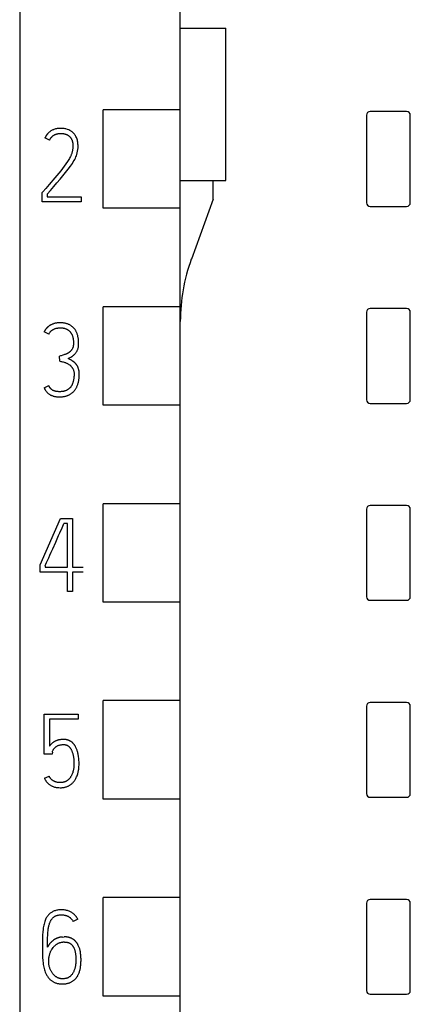
# Model space of a CAD drawing. Extents: x 0 to 594, y 0 to 420.
# Drawn here: x 148 to 158, y 314 to 341 of the extents above; entities that cross this region are included whole.
import ezdxf

# ---------------------------------------------------------------- set-up
doc = ezdxf.new("R2010")
doc.units = 0
doc.header["$LTSCALE"] = 32.67
doc.layers.add('20000_FRONT_O', color=7, linetype='CONTINUOUS')
doc.layers.add('20500_FRONT_O_LABELING', color=7, linetype='CONTINUOUS')

msp = doc.modelspace()

# ---------------------------------------------------------------- linework, layer by layer
at = {"layer": '20000_FRONT_O', "linetype": 'CONTINUOUS'}
for p, q in [((147.567, 352.658), (147.567, 238.836)), ((151.967, 218.313), (151.967, 350.326)), ((151.967, 340.724), (153.217, 340.724)), ((153.217, 336.55), (153.217, 340.724)), ((149.856, 335.787), (149.856, 338.487)), ((151.967, 338.487), (149.856, 338.487)), ((157.067, 338.337), (157.067, 335.937)), ((158.167, 338.437), (157.167, 338.437)), ((158.267, 335.937), (158.267, 338.337)), ((151.967, 336.55), (153.217, 336.55)), ((152.867, 336.037), (152.867, 336.55)), ((152.867, 336.037), (152.269, 334.393)), ((157.167, 335.837), (158.167, 335.837)), ((151.967, 335.787), (149.856, 335.787)), ((149.856, 330.387), (149.856, 333.087)), ((151.967, 333.087), (149.856, 333.087)), ((157.067, 332.937), (157.067, 330.537)), ((158.167, 333.037), (157.167, 333.037)), ((158.267, 330.537), (158.267, 332.937)), ((157.167, 330.437), (158.167, 330.437)), ((151.967, 330.387), (149.856, 330.387)), ((149.856, 324.987), (149.856, 327.687)), ((151.967, 327.687), (149.856, 327.687)), ((157.067, 327.537), (157.067, 325.137)), ((158.167, 327.637), (157.167, 327.637)), ((158.267, 325.137), (158.267, 327.537)), ((157.167, 325.037), (158.167, 325.037)), ((151.967, 324.987), (149.856, 324.987)), ((149.856, 319.587), (149.856, 322.287)), ((151.967, 322.287), (149.856, 322.287)), ((157.067, 322.137), (157.067, 319.737)), ((158.167, 322.237), (157.167, 322.237)), ((158.267, 319.737), (158.267, 322.137)), ((157.167, 319.637), (158.167, 319.637)), ((151.967, 319.587), (149.856, 319.587)), ((149.856, 314.187), (149.856, 316.887)), ((151.967, 316.887), (149.856, 316.887)), ((157.067, 316.737), (157.067, 314.337)), ((158.167, 316.837), (157.167, 316.837)), ((158.267, 314.337), (158.267, 316.737)), ((157.167, 314.237), (158.167, 314.237)), ((151.967, 314.187), (149.856, 314.187))]:
    msp.add_line(p, q, dxfattribs=at)
for centre, radius, start, end in [((157.167, 338.337), 0.0998, 89.9713, 180.0287), ((158.167, 338.337), 0.0998, 359.9713, 90.0287), ((157.167, 335.937), 0.0998, 179.9713, 270.0287), ((158.167, 335.937), 0.0998, 269.9713, 0.0287), ((156.967, 332.682), 5, 160, 180), ((157.167, 332.937), 0.0998, 89.9713, 180.0287), ((158.167, 332.937), 0.0998, 359.9713, 90.0287), ((157.167, 330.537), 0.0998, 179.9713, 270.0287), ((158.167, 330.537), 0.0998, 269.9713, 0.0287), ((157.167, 327.537), 0.0998, 89.9713, 180.0287), ((158.167, 327.537), 0.0998, 359.9713, 90.0287), ((157.167, 325.137), 0.0998, 179.9713, 270.0287), ((158.167, 325.137), 0.0998, 269.9713, 0.0287), ((157.167, 322.137), 0.0998, 89.9713, 180.0287), ((158.167, 322.137), 0.0998, 359.9713, 90.0287), ((157.167, 319.737), 0.0998, 179.9713, 270.0287), ((158.167, 319.737), 0.0998, 269.9713, 0.0287), ((157.167, 316.737), 0.0998, 89.9713, 180.0287), ((158.167, 316.737), 0.0998, 359.9713, 90.0287), ((157.167, 314.337), 0.0998, 179.9713, 270.0287), ((158.167, 314.337), 0.0998, 269.9713, 0.0287)]:
    msp.add_arc(centre, radius, start, end, dxfattribs=at)
at = {"layer": '20500_FRONT_O_LABELING', "linetype": 'CONTINUOUS'}
for p, q in [((148.384, 337.653), (148.259, 337.717)), ((148.185, 336.219), (148.201, 336.239)), ((148.185, 335.964), (148.185, 336.219)), ((148.323, 336.169), (148.323, 336.103)), ((148.323, 336.103), (149.25, 336.103)), ((149.25, 336.103), (149.25, 335.964)), ((149.25, 335.964), (148.185, 335.964)), ((148.363, 332.332), (148.236, 332.396)), ((148.669, 331.591), (148.66, 331.73)), ((148.236, 330.867), (148.363, 330.926)), ((148.125, 326.014), (148.685, 327.279)), ((148.685, 327.279), (149.015, 327.279)), ((149.015, 327.279), (149.015, 325.947)), ((148.728, 327.029), (148.768, 327.119)), ((148.768, 327.119), (148.777, 327.14)), ((148.874, 327.14), (148.777, 327.14)), ((148.874, 325.947), (148.874, 327.14)), ((148.125, 325.808), (148.125, 326.014)), ((148.264, 325.983), (148.264, 325.947)), ((148.264, 325.947), (148.874, 325.947)), ((149.015, 325.947), (149.309, 325.947)), ((148.874, 325.808), (148.125, 325.808)), ((148.874, 325.279), (148.874, 325.808)), ((149.015, 325.808), (149.015, 325.279)), ((149.309, 325.808), (149.015, 325.808)), ((149.015, 325.279), (148.874, 325.279)), ((148.241, 320.816), (148.241, 321.914)), ((148.241, 321.914), (149.165, 321.914)), ((148.38, 321.776), (148.38, 321.038)), ((149.165, 321.776), (148.38, 321.776)), ((149.165, 321.914), (149.165, 321.776)), ((148.452, 320.816), (148.241, 320.816)), ((148.463, 320.877), (148.452, 320.816)), ((148.247, 320.158), (148.375, 320.217)), ((149.158, 316.298), (149.031, 316.232)), ((148.737, 315.807), (148.786, 315.81)), ((148.792, 315.669), (148.748, 315.666))]:
    msp.add_line(p, q, dxfattribs=at)
for points in [[(148.323, 336.169), (148.413, 336.276), (148.501, 336.38), (148.588, 336.481), (148.672, 336.58), (148.751, 336.676), (148.825, 336.767), (148.894, 336.855), (148.955, 336.938), (148.983, 336.977), (149.01, 337.017), (149.033, 337.054), (149.056, 337.091), (149.075, 337.125), (149.092, 337.16), (149.107, 337.191), (149.119, 337.223), (149.133, 337.264), (149.145, 337.306), (149.154, 337.351), (149.161, 337.398), (149.165, 337.445), (149.167, 337.493), (149.166, 337.519), (149.164, 337.546), (149.162, 337.573), (149.158, 337.599), (149.153, 337.626), (149.147, 337.652), (149.14, 337.678), (149.131, 337.703), (149.121, 337.728), (149.109, 337.752), (149.1, 337.768), (149.091, 337.783), (149.081, 337.798), (149.064, 337.818), (149.046, 337.839), (149.025, 337.86), (149.001, 337.881), (148.988, 337.89), (148.974, 337.9), (148.943, 337.917), (148.909, 337.933), (148.872, 337.947), (148.831, 337.959), (148.809, 337.964), (148.786, 337.968), (148.762, 337.971), (148.737, 337.973), (148.711, 337.975), (148.684, 337.975), (148.661, 337.975), (148.639, 337.974), (148.616, 337.971), (148.594, 337.969), (148.571, 337.965), (148.549, 337.96), (148.527, 337.954), (148.506, 337.947), (148.489, 337.94), (148.472, 337.932), (148.455, 337.924), (148.439, 337.915), (148.423, 337.905), (148.408, 337.895), (148.393, 337.884), (148.378, 337.873), (148.365, 337.861), (148.346, 337.843), (148.329, 337.824)], [(148.329, 337.824), (148.326, 337.82), (148.322, 337.817), (148.319, 337.813), (148.316, 337.81), (148.314, 337.806), (148.311, 337.802), (148.308, 337.798), (148.305, 337.795), (148.302, 337.791), (148.299, 337.787), (148.297, 337.783), (148.294, 337.779), (148.291, 337.775), (148.289, 337.771), (148.286, 337.767), (148.284, 337.763), (148.281, 337.759), (148.279, 337.755), (148.277, 337.751), (148.274, 337.747), (148.272, 337.743), (148.27, 337.738), (148.268, 337.734), (148.265, 337.73), (148.263, 337.726), (148.261, 337.721), (148.259, 337.717)], [(148.384, 337.653), (148.389, 337.664), (148.395, 337.674), (148.401, 337.684), (148.407, 337.694), (148.413, 337.703), (148.42, 337.713), (148.427, 337.722), (148.435, 337.73), (148.443, 337.739), (148.451, 337.747), (148.459, 337.755), (148.468, 337.762), (148.476, 337.769), (148.484, 337.776), (148.493, 337.782), (148.502, 337.788), (148.511, 337.793), (148.52, 337.799), (148.53, 337.804), (148.54, 337.808), (148.549, 337.812), (148.559, 337.816), (148.571, 337.82), (148.583, 337.824), (148.596, 337.827), (148.608, 337.829), (148.621, 337.832), (148.633, 337.833), (148.646, 337.835), (148.658, 337.836), (148.671, 337.836), (148.684, 337.836), (148.697, 337.836), (148.71, 337.836), (148.723, 337.835), (148.737, 337.834), (148.75, 337.833), (148.763, 337.831), (148.776, 337.829), (148.788, 337.826), (148.801, 337.823), (148.812, 337.82), (148.823, 337.817), (148.834, 337.813), (148.844, 337.809), (148.855, 337.805), (148.865, 337.8), (148.875, 337.795), (148.885, 337.789), (148.895, 337.783), (148.903, 337.778), (148.91, 337.772), (148.918, 337.766), (148.925, 337.76), (148.932, 337.754), (148.939, 337.747), (148.946, 337.74), (148.952, 337.732), (148.958, 337.725), (148.964, 337.717), (148.971, 337.707), (148.978, 337.696), (148.984, 337.685), (148.99, 337.673), (148.995, 337.662), (149, 337.65), (149.004, 337.638), (149.008, 337.626), (149.011, 337.613), (149.014, 337.6), (149.017, 337.588), (149.019, 337.575), (149.022, 337.555), (149.023, 337.536), (149.025, 337.515), (149.025, 337.495), (149.025, 337.475), (149.024, 337.455), (149.022, 337.435), (149.02, 337.415), (149.017, 337.396), (149.014, 337.376), (149.01, 337.357), (149.006, 337.338), (149.002, 337.321), (148.997, 337.303), (148.992, 337.287), (148.986, 337.271), (148.981, 337.255), (148.975, 337.241), (148.968, 337.226), (148.956, 337.201)], [(148.956, 337.201), (148.943, 337.176), (148.928, 337.149), (148.911, 337.122), (148.893, 337.093), (148.874, 337.065), (148.834, 337.005), (148.789, 336.943), (148.742, 336.88), (148.691, 336.816), (148.638, 336.75), (148.584, 336.685), (148.53, 336.622), (148.477, 336.559), (148.425, 336.498), (148.375, 336.44), (148.326, 336.383), (148.28, 336.33), (148.201, 336.239)], [(148.43, 332.593), (148.423, 332.59), (148.417, 332.587), (148.411, 332.583), (148.405, 332.58), (148.398, 332.576), (148.392, 332.572), (148.386, 332.569), (148.38, 332.565), (148.375, 332.561), (148.369, 332.557), (148.363, 332.552), (148.357, 332.548), (148.352, 332.544), (148.346, 332.539), (148.341, 332.535), (148.336, 332.53), (148.331, 332.526), (148.326, 332.521), (148.321, 332.516), (148.316, 332.512), (148.311, 332.507), (148.307, 332.502), (148.302, 332.497), (148.297, 332.492), (148.293, 332.487), (148.289, 332.482), (148.285, 332.476), (148.28, 332.471), (148.276, 332.465), (148.272, 332.46), (148.269, 332.454), (148.265, 332.449), (148.261, 332.443), (148.258, 332.437), (148.254, 332.432), (148.251, 332.426), (148.248, 332.42), (148.244, 332.414), (148.241, 332.408), (148.239, 332.402), (148.236, 332.396)], [(148.899, 331.666), (148.932, 331.684), (148.965, 331.703), (148.999, 331.723), (149.015, 331.734), (149.031, 331.746), (149.047, 331.759), (149.062, 331.773), (149.076, 331.787), (149.09, 331.802), (149.099, 331.813), (149.108, 331.824), (149.116, 331.836), (149.124, 331.848), (149.131, 331.86), (149.138, 331.873), (149.145, 331.887), (149.151, 331.901), (149.157, 331.915), (149.162, 331.93), (149.167, 331.946), (149.171, 331.962), (149.174, 331.98), (149.177, 331.998), (149.179, 332.016), (149.181, 332.036), (149.181, 332.056), (149.182, 332.077), (149.182, 332.098), (149.181, 332.119), (149.18, 332.141), (149.179, 332.162), (149.177, 332.183), (149.174, 332.204), (149.171, 332.225), (149.167, 332.246), (149.164, 332.264), (149.16, 332.282), (149.155, 332.3), (149.15, 332.317), (149.144, 332.335), (149.138, 332.352), (149.131, 332.369), (149.124, 332.386), (149.117, 332.401), (149.109, 332.416), (149.101, 332.431), (149.092, 332.445), (149.082, 332.459), (149.073, 332.473), (149.062, 332.486), (149.051, 332.499), (149.042, 332.509), (149.032, 332.519), (149.021, 332.529), (149.01, 332.539), (148.999, 332.548), (148.988, 332.557), (148.976, 332.565), (148.964, 332.573), (148.952, 332.58), (148.938, 332.588), (148.923, 332.596), (148.907, 332.603), (148.892, 332.609), (148.876, 332.615), (148.86, 332.62), (148.844, 332.625), (148.828, 332.629), (148.81, 332.633), (148.792, 332.637), (148.773, 332.639), (148.755, 332.642), (148.736, 332.643), (148.717, 332.645), (148.698, 332.645), (148.68, 332.646), (148.662, 332.645), (148.644, 332.645), (148.627, 332.644), (148.609, 332.642), (148.591, 332.641), (148.574, 332.638), (148.557, 332.635), (148.539, 332.632), (148.522, 332.628), (148.505, 332.623), (148.489, 332.618), (148.474, 332.612), (148.459, 332.607), (148.444, 332.6), (148.43, 332.593)], [(148.363, 332.332), (148.37, 332.344), (148.376, 332.355), (148.383, 332.367), (148.39, 332.377), (148.397, 332.387), (148.405, 332.397), (148.412, 332.406), (148.42, 332.414), (148.429, 332.422), (148.437, 332.43), (148.445, 332.437), (148.454, 332.444), (148.463, 332.45), (148.471, 332.456), (148.48, 332.461), (148.489, 332.466), (148.498, 332.471), (148.508, 332.475), (148.522, 332.481), (148.536, 332.486), (148.55, 332.49), (148.564, 332.494), (148.579, 332.497), (148.594, 332.5), (148.608, 332.502), (148.623, 332.504), (148.637, 332.505), (148.652, 332.506), (148.666, 332.507), (148.68, 332.507), (148.691, 332.507), (148.703, 332.506), (148.714, 332.506), (148.726, 332.505), (148.738, 332.504), (148.749, 332.503), (148.761, 332.501), (148.772, 332.499), (148.784, 332.497), (148.795, 332.494), (148.806, 332.491), (148.817, 332.488), (148.828, 332.484), (148.839, 332.48), (148.85, 332.475), (148.86, 332.47), (148.87, 332.465), (148.88, 332.459), (148.889, 332.453), (148.897, 332.447), (148.906, 332.441), (148.914, 332.434), (148.921, 332.427), (148.929, 332.42), (148.936, 332.413), (148.943, 332.405), (148.95, 332.397), (148.957, 332.388), (148.963, 332.38), (148.969, 332.371), (148.975, 332.362), (148.981, 332.353), (148.986, 332.344), (148.991, 332.335), (148.996, 332.325), (149, 332.316), (149.006, 332.302), (149.011, 332.289), (149.016, 332.275), (149.02, 332.262), (149.024, 332.248), (149.027, 332.234), (149.03, 332.22), (149.032, 332.206), (149.034, 332.192), (149.036, 332.177), (149.038, 332.163), (149.039, 332.149), (149.04, 332.134), (149.04, 332.12), (149.04, 332.106), (149.04, 332.091), (149.04, 332.077), (149.04, 332.062), (149.039, 332.048), (149.038, 332.034), (149.036, 332.02), (149.035, 332.009), (149.033, 331.999), (149.031, 331.989), (149.028, 331.979), (149.025, 331.97), (149.021, 331.959), (149.016, 331.948), (149.011, 331.937)], [(149.011, 331.937), (149.006, 331.927), (149.002, 331.921), (148.998, 331.914), (148.994, 331.908), (148.989, 331.902), (148.985, 331.896), (148.98, 331.891), (148.976, 331.885), (148.971, 331.879), (148.966, 331.874), (148.961, 331.869), (148.956, 331.864), (148.951, 331.859), (148.945, 331.854), (148.94, 331.849), (148.934, 331.844), (148.929, 331.84), (148.923, 331.836), (148.917, 331.831), (148.91, 331.826), (148.902, 331.822), (148.895, 331.817), (148.887, 331.812), (148.879, 331.808), (148.871, 331.804), (148.863, 331.8), (148.855, 331.796), (148.847, 331.792), (148.839, 331.788), (148.828, 331.784), (148.817, 331.78), (148.806, 331.776), (148.795, 331.772), (148.772, 331.764), (148.75, 331.757), (148.705, 331.743), (148.683, 331.737), (148.66, 331.73)], [(148.669, 331.591), (148.691, 331.587), (148.713, 331.583), (148.736, 331.578), (148.758, 331.572), (148.781, 331.565), (148.803, 331.558), (148.818, 331.553), (148.833, 331.547), (148.847, 331.541), (148.861, 331.535), (148.875, 331.528), (148.889, 331.521), (148.902, 331.513), (148.915, 331.504), (148.928, 331.496), (148.937, 331.489), (148.946, 331.482), (148.955, 331.474), (148.964, 331.466), (148.972, 331.458), (148.98, 331.45), (148.987, 331.441), (148.995, 331.432), (149.002, 331.423), (149.008, 331.413), (149.015, 331.403), (149.021, 331.393), (149.027, 331.382), (149.032, 331.371), (149.037, 331.36), (149.041, 331.349), (149.045, 331.337), (149.048, 331.324), (149.051, 331.312), (149.053, 331.299), (149.055, 331.286), (149.056, 331.272), (149.057, 331.258), (149.057, 331.245), (149.057, 331.226), (149.057, 331.207), (149.056, 331.188), (149.054, 331.168), (149.053, 331.149), (149.05, 331.131), (149.048, 331.112), (149.045, 331.093), (149.042, 331.077), (149.039, 331.061), (149.035, 331.046), (149.031, 331.03), (149.027, 331.015), (149.022, 331), (149.017, 330.985), (149.011, 330.97), (149.007, 330.959), (149.002, 330.948), (148.996, 330.937), (148.991, 330.926), (148.985, 330.915), (148.978, 330.905), (148.972, 330.895), (148.965, 330.885), (148.957, 330.876), (148.95, 330.867), (148.942, 330.859), (148.934, 330.851), (148.926, 330.843), (148.917, 330.836), (148.908, 330.829), (148.899, 330.822), (148.89, 330.816), (148.88, 330.81), (148.87, 330.804), (148.859, 330.798), (148.848, 330.793), (148.837, 330.788), (148.826, 330.784), (148.814, 330.78), (148.803, 330.776), (148.791, 330.773), (148.78, 330.77), (148.764, 330.766), (148.749, 330.764), (148.733, 330.761), (148.718, 330.759), (148.702, 330.758), (148.686, 330.757), (148.67, 330.757), (148.655, 330.756), (148.637, 330.757), (148.618, 330.758), (148.6, 330.759), (148.582, 330.761), (148.567, 330.763)], [(149.162, 331.429), (149.158, 331.437), (149.155, 331.445), (149.151, 331.453), (149.147, 331.46), (149.142, 331.468), (149.138, 331.475), (149.134, 331.482), (149.129, 331.489), (149.124, 331.496), (149.119, 331.503), (149.114, 331.509), (149.109, 331.516), (149.104, 331.522), (149.098, 331.529), (149.092, 331.535), (149.086, 331.541), (149.08, 331.547), (149.074, 331.553), (149.067, 331.559), (149.061, 331.564), (149.054, 331.57), (149.047, 331.576), (149.04, 331.581), (149.032, 331.586), (149.025, 331.591), (149.015, 331.598), (149.006, 331.605), (148.996, 331.611), (148.986, 331.617), (148.972, 331.626), (148.958, 331.634), (148.944, 331.642), (148.929, 331.65), (148.914, 331.658), (148.899, 331.666)], [(148.236, 330.867), (148.243, 330.852), (148.25, 330.838), (148.267, 330.808), (148.276, 330.792), (148.286, 330.777), (148.297, 330.762), (148.308, 330.748), (148.317, 330.738), (148.326, 330.729), (148.335, 330.721), (148.35, 330.708), (148.366, 330.695), (148.378, 330.688), (148.39, 330.68), (148.402, 330.673), (148.415, 330.666), (148.428, 330.66), (148.441, 330.654), (148.456, 330.648), (148.471, 330.642), (148.486, 330.637), (148.502, 330.632), (148.518, 330.628), (148.535, 330.625), (148.554, 330.622), (148.573, 330.619), (148.592, 330.617), (148.613, 330.616), (148.634, 330.615), (148.655, 330.615), (148.675, 330.615), (148.696, 330.616), (148.716, 330.617), (148.736, 330.619), (148.756, 330.622), (148.777, 330.625), (148.797, 330.628), (148.817, 330.633), (148.832, 330.637), (148.848, 330.641), (148.863, 330.646), (148.878, 330.652), (148.893, 330.658), (148.908, 330.664), (148.923, 330.671), (148.937, 330.679), (148.951, 330.687), (148.964, 330.695), (148.977, 330.703), (148.99, 330.712), (149.002, 330.722), (149.014, 330.732), (149.026, 330.742), (149.037, 330.753), (149.048, 330.764), (149.058, 330.776), (149.069, 330.788), (149.079, 330.801), (149.088, 330.814), (149.097, 330.828), (149.106, 330.841), (149.114, 330.855), (149.122, 330.87), (149.129, 330.884), (149.136, 330.899), (149.144, 330.917), (149.151, 330.936), (149.158, 330.955), (149.164, 330.975), (149.17, 330.994), (149.175, 331.014), (149.179, 331.033), (149.183, 331.053), (149.187, 331.076), (149.19, 331.099), (149.193, 331.123), (149.195, 331.146), (149.197, 331.169), (149.198, 331.192), (149.198, 331.216), (149.198, 331.239), (149.198, 331.266), (149.196, 331.293), (149.194, 331.309), (149.192, 331.326), (149.189, 331.342), (149.186, 331.357), (149.182, 331.373), (149.178, 331.388), (149.173, 331.402), (149.168, 331.416), (149.162, 331.429)], [(148.567, 330.763), (148.56, 330.765), (148.554, 330.766), (148.547, 330.767), (148.54, 330.769), (148.534, 330.771), (148.527, 330.772), (148.521, 330.774), (148.516, 330.776), (148.51, 330.778), (148.505, 330.78), (148.5, 330.782), (148.495, 330.784), (148.49, 330.786), (148.485, 330.789), (148.48, 330.791), (148.475, 330.794), (148.47, 330.797), (148.466, 330.799), (148.462, 330.802), (148.458, 330.804), (148.454, 330.807), (148.45, 330.81), (148.446, 330.813), (148.443, 330.816), (148.439, 330.819), (148.435, 330.822), (148.432, 330.826), (148.428, 330.829), (148.424, 330.833), (148.42, 330.837), (148.417, 330.841), (148.413, 330.845), (148.409, 330.849), (148.406, 330.854), (148.402, 330.858), (148.399, 330.863), (148.396, 330.867), (148.393, 330.872), (148.389, 330.877), (148.386, 330.882), (148.383, 330.887), (148.38, 330.893), (148.377, 330.898), (148.374, 330.904), (148.371, 330.909), (148.369, 330.915), (148.366, 330.92), (148.363, 330.926)], [(148.555, 326.636), (148.595, 326.725), (148.633, 326.811), (148.668, 326.891), (148.728, 327.029)], [(148.264, 325.983), (148.269, 325.996), (148.283, 326.025), (148.304, 326.072), (148.331, 326.132), (148.361, 326.2), (148.395, 326.277), (148.432, 326.361), (148.472, 326.449), (148.555, 326.636)], [(149.107, 321.004), (149.1, 321.019), (149.092, 321.033), (149.083, 321.047), (149.077, 321.057), (149.07, 321.067), (149.064, 321.077), (149.057, 321.086), (149.049, 321.095), (149.042, 321.104), (149.034, 321.113), (149.026, 321.121), (149.018, 321.13), (149.009, 321.138), (149, 321.145), (148.993, 321.152), (148.985, 321.158), (148.977, 321.163), (148.968, 321.169), (148.96, 321.174), (148.951, 321.179), (148.943, 321.184), (148.934, 321.189), (148.925, 321.193), (148.916, 321.197), (148.906, 321.201), (148.897, 321.204), (148.886, 321.207), (148.875, 321.211), (148.864, 321.213), (148.853, 321.216), (148.842, 321.218), (148.831, 321.219), (148.819, 321.221), (148.808, 321.222), (148.797, 321.223), (148.785, 321.223), (148.774, 321.224), (148.757, 321.223), (148.741, 321.223), (148.724, 321.222), (148.708, 321.221), (148.693, 321.219), (148.677, 321.217), (148.663, 321.214), (148.648, 321.212), (148.634, 321.208), (148.621, 321.205), (148.607, 321.201), (148.594, 321.197), (148.582, 321.193), (148.57, 321.188), (148.557, 321.183), (148.546, 321.178), (148.535, 321.172), (148.524, 321.167), (148.514, 321.161), (148.504, 321.155), (148.494, 321.148), (148.48, 321.139), (148.466, 321.128), (148.454, 321.118), (148.441, 321.107), (148.43, 321.096), (148.418, 321.085), (148.408, 321.073), (148.398, 321.061), (148.389, 321.05), (148.38, 321.038)], [(148.247, 320.158), (148.257, 320.138), (148.267, 320.118), (148.279, 320.099), (148.287, 320.086), (148.295, 320.073), (148.305, 320.061), (148.314, 320.049), (148.327, 320.035), (148.34, 320.021), (148.354, 320.009), (148.367, 319.997), (148.381, 319.987), (148.396, 319.977), (148.41, 319.968), (148.424, 319.959), (148.438, 319.951), (148.452, 319.944), (148.467, 319.938), (148.481, 319.932), (148.503, 319.925), (148.524, 319.919), (148.545, 319.914), (148.565, 319.909), (148.585, 319.907), (148.605, 319.905), (148.641, 319.902), (148.671, 319.901), (148.696, 319.9), (148.714, 319.901), (148.732, 319.902), (148.749, 319.903), (148.767, 319.905), (148.783, 319.908), (148.8, 319.911), (148.817, 319.915), (148.833, 319.92), (148.849, 319.925), (148.865, 319.931), (148.881, 319.938), (148.896, 319.945), (148.911, 319.952), (148.926, 319.961), (148.94, 319.969), (148.954, 319.979), (148.968, 319.989), (148.981, 319.999), (148.994, 320.01), (149.006, 320.022), (149.019, 320.034), (149.031, 320.047), (149.042, 320.06), (149.053, 320.074), (149.064, 320.088), (149.074, 320.103), (149.084, 320.118), (149.093, 320.134), (149.105, 320.156), (149.117, 320.179), (149.127, 320.202), (149.138, 320.227), (149.147, 320.252), (149.155, 320.278), (149.161, 320.298), (149.167, 320.319), (149.172, 320.34), (149.176, 320.361), (149.18, 320.383), (149.184, 320.405), (149.186, 320.428), (149.189, 320.45), (149.191, 320.482), (149.192, 320.514), (149.193, 320.547), (149.193, 320.58), (149.192, 320.613), (149.19, 320.647), (149.188, 320.68), (149.185, 320.713), (149.181, 320.747), (149.177, 320.771), (149.173, 320.795), (149.169, 320.819), (149.164, 320.843), (149.158, 320.867), (149.151, 320.89), (149.144, 320.913), (149.138, 320.932), (149.131, 320.951), (149.124, 320.969), (149.116, 320.987), (149.107, 321.004)], [(148.463, 320.877), (148.465, 320.885), (148.468, 320.898), (148.474, 320.917), (148.477, 320.924), (148.481, 320.932), (148.484, 320.939), (148.489, 320.947), (148.494, 320.955), (148.499, 320.962), (148.505, 320.97), (148.512, 320.978), (148.519, 320.986), (148.527, 320.995), (148.535, 321.003), (148.544, 321.01), (148.554, 321.018), (148.565, 321.026), (148.576, 321.033), (148.588, 321.04), (148.6, 321.047), (148.613, 321.053), (148.624, 321.058), (148.635, 321.062), (148.647, 321.066), (148.658, 321.069), (148.671, 321.072), (148.685, 321.075), (148.698, 321.077), (148.712, 321.079), (148.727, 321.08), (148.743, 321.081), (148.758, 321.082), (148.774, 321.082), (148.784, 321.082), (148.794, 321.081), (148.803, 321.08), (148.813, 321.079), (148.823, 321.077), (148.833, 321.075), (148.841, 321.073), (148.85, 321.07), (148.858, 321.067), (148.867, 321.063), (148.875, 321.059), (148.882, 321.055), (148.89, 321.05), (148.897, 321.045), (148.904, 321.039), (148.911, 321.034), (148.918, 321.027), (148.924, 321.021), (148.931, 321.013), (148.938, 321.004), (148.945, 320.996), (148.952, 320.987), (148.958, 320.978), (148.965, 320.966), (148.973, 320.954), (148.98, 320.941), (148.986, 320.929), (148.992, 320.915), (148.998, 320.902), (149.003, 320.888), (149.008, 320.874), (149.015, 320.855), (149.02, 320.836), (149.025, 320.816), (149.03, 320.797), (149.034, 320.777), (149.038, 320.758), (149.041, 320.738), (149.044, 320.718), (149.046, 320.698), (149.048, 320.669), (149.05, 320.641), (149.053, 320.591), (149.054, 320.569), (149.054, 320.547), (149.054, 320.525), (149.053, 320.503), (149.052, 320.481), (149.05, 320.46)], [(149.05, 320.46), (149.047, 320.438), (149.044, 320.417), (149.041, 320.402), (149.038, 320.386), (149.034, 320.371), (149.031, 320.355), (149.027, 320.34), (149.022, 320.326), (149.018, 320.311), (149.013, 320.297), (149.007, 320.283), (149.002, 320.27), (148.996, 320.256), (148.99, 320.243), (148.984, 320.231), (148.977, 320.218), (148.97, 320.206), (148.963, 320.194), (148.955, 320.183), (148.947, 320.172), (148.939, 320.162), (148.93, 320.151), (148.923, 320.143), (148.916, 320.136), (148.909, 320.128), (148.901, 320.121), (148.893, 320.114), (148.885, 320.108), (148.876, 320.101), (148.868, 320.095), (148.859, 320.089), (148.85, 320.083), (148.841, 320.078), (148.832, 320.073), (148.822, 320.069), (148.813, 320.064), (148.803, 320.06), (148.793, 320.057), (148.783, 320.054), (148.772, 320.051), (148.762, 320.048), (148.752, 320.046), (148.741, 320.045), (148.73, 320.044), (148.719, 320.043), (148.707, 320.042), (148.696, 320.042), (148.681, 320.042), (148.665, 320.042), (148.634, 320.044), (148.619, 320.046), (148.603, 320.047), (148.588, 320.05), (148.573, 320.053), (148.564, 320.055), (148.554, 320.058), (148.544, 320.061), (148.535, 320.064), (148.525, 320.068), (148.516, 320.072), (148.507, 320.077), (148.498, 320.082), (148.489, 320.087), (148.48, 320.092), (148.471, 320.098), (148.463, 320.104), (148.455, 320.111), (148.446, 320.118), (148.438, 320.125), (148.43, 320.133), (148.423, 320.141), (148.415, 320.15), (148.408, 320.16), (148.401, 320.17), (148.394, 320.181), (148.387, 320.192), (148.381, 320.204), (148.375, 320.217)], [(149.158, 316.298), (149.147, 316.318), (149.136, 316.337), (149.123, 316.356), (149.11, 316.373), (149.096, 316.39), (149.081, 316.406), (149.066, 316.422), (149.05, 316.436), (149.033, 316.45), (149.015, 316.463), (148.997, 316.476), (148.978, 316.487), (148.958, 316.498), (148.938, 316.507), (148.918, 316.516), (148.897, 316.524), (148.875, 316.531), (148.853, 316.537), (148.831, 316.542), (148.809, 316.546), (148.785, 316.549), (148.762, 316.552), (148.738, 316.553), (148.714, 316.553), (148.686, 316.553), (148.658, 316.552), (148.63, 316.549), (148.605, 316.545), (148.581, 316.541), (148.556, 316.535), (148.534, 316.528), (148.512, 316.521), (148.491, 316.512), (148.472, 316.502), (148.453, 316.492), (148.434, 316.481), (148.417, 316.469), (148.401, 316.456), (148.385, 316.443), (148.37, 316.429), (148.356, 316.414), (148.343, 316.398), (148.33, 316.382), (148.318, 316.365), (148.307, 316.347), (148.296, 316.329), (148.286, 316.31), (148.277, 316.291), (148.264, 316.26), (148.252, 316.229), (148.242, 316.196), (148.233, 316.162), (148.225, 316.127), (148.218, 316.092), (148.212, 316.055), (148.207, 316.018), (148.199, 315.941), (148.193, 315.862), (148.19, 315.78), (148.189, 315.696), (148.188, 315.613), (148.187, 315.53), (148.188, 315.462), (148.189, 315.391), (148.19, 315.316), (148.193, 315.241), (148.199, 315.165), (148.208, 315.09), (148.214, 315.053), (148.22, 315.016), (148.228, 314.98), (148.236, 314.945), (148.246, 314.91), (148.257, 314.875), (148.268, 314.842), (148.282, 314.809), (148.292, 314.789), (148.302, 314.769)], [(148.329, 315.53), (148.329, 315.598), (148.33, 315.665), (148.331, 315.728), (148.333, 315.79), (148.335, 315.847), (148.338, 315.904), (148.341, 315.939), (148.344, 315.973), (148.348, 316.008), (148.351, 316.031), (148.355, 316.054), (148.36, 316.077), (148.364, 316.1), (148.369, 316.121), (148.375, 316.141), (148.38, 316.162), (148.387, 316.182), (148.392, 316.196), (148.398, 316.21), (148.404, 316.224), (148.41, 316.238), (148.417, 316.252), (148.424, 316.264), (148.431, 316.276), (148.439, 316.287), (148.447, 316.298), (148.455, 316.309), (148.464, 316.319), (148.473, 316.329), (148.482, 316.338), (148.492, 316.347), (148.502, 316.355), (148.511, 316.362), (148.52, 316.368), (148.53, 316.374), (148.54, 316.379), (148.549, 316.384), (148.56, 316.388), (148.571, 316.393), (148.583, 316.397), (148.594, 316.4), (148.606, 316.403), (148.618, 316.406), (148.63, 316.408), (148.647, 316.411), (148.664, 316.413), (148.681, 316.414), (148.697, 316.415), (148.714, 316.415), (148.731, 316.414), (148.748, 316.413), (148.765, 316.412), (148.782, 316.41), (148.795, 316.407), (148.808, 316.405), (148.82, 316.401), (148.833, 316.398), (148.845, 316.394), (148.857, 316.389), (148.869, 316.385), (148.88, 316.379), (148.892, 316.374), (148.903, 316.368), (148.914, 316.361), (148.924, 316.354), (148.935, 316.347), (148.945, 316.34), (148.954, 316.332), (148.963, 316.323), (148.972, 316.314), (148.981, 316.305), (148.989, 316.296), (148.997, 316.286), (149.004, 316.276), (149.012, 316.265), (149.018, 316.254), (149.025, 316.243), (149.031, 316.232)], [(148.302, 314.769), (148.313, 314.749), (148.325, 314.73), (148.338, 314.711), (148.351, 314.694), (148.361, 314.681), (148.372, 314.668), (148.384, 314.656), (148.395, 314.644), (148.408, 314.633), (148.42, 314.622), (148.434, 314.612), (148.447, 314.602), (148.461, 314.593), (148.476, 314.584), (148.491, 314.575), (148.506, 314.567), (148.523, 314.56), (148.54, 314.553), (148.557, 314.547), (148.574, 314.541), (148.593, 314.536), (148.613, 314.532), (148.632, 314.528), (148.652, 314.525), (148.674, 314.523), (148.695, 314.521), (148.717, 314.52), (148.739, 314.52), (148.758, 314.52), (148.777, 314.521), (148.796, 314.523), (148.814, 314.524), (148.833, 314.527), (148.852, 314.53), (148.87, 314.534), (148.888, 314.538), (148.905, 314.543), (148.921, 314.548), (148.937, 314.554), (148.953, 314.56), (148.968, 314.567), (148.983, 314.575), (148.998, 314.583), (149.013, 314.592), (149.027, 314.601), (149.041, 314.611), (149.054, 314.621), (149.067, 314.632), (149.079, 314.644), (149.091, 314.656), (149.103, 314.668), (149.114, 314.681), (149.125, 314.696), (149.136, 314.711), (149.146, 314.726), (149.156, 314.742), (149.164, 314.758), (149.173, 314.775), (149.181, 314.791), (149.188, 314.808), (149.196, 314.829), (149.203, 314.849), (149.209, 314.87), (149.215, 314.891), (149.22, 314.912), (149.224, 314.933), (149.229, 314.954), (149.232, 314.976), (149.236, 315.005), (149.24, 315.035), (149.243, 315.064), (149.245, 315.094), (149.246, 315.124), (149.247, 315.153), (149.247, 315.183), (149.247, 315.211), (149.246, 315.239), (149.245, 315.266), (149.243, 315.294), (149.24, 315.321), (149.237, 315.349), (149.233, 315.376), (149.228, 315.404), (149.224, 315.424), (149.22, 315.444), (149.215, 315.463), (149.21, 315.483), (149.204, 315.503), (149.197, 315.522), (149.19, 315.541), (149.182, 315.559), (149.173, 315.578), (149.161, 315.601)], [(148.737, 315.807), (148.727, 315.807), (148.717, 315.806), (148.707, 315.805), (148.697, 315.803), (148.687, 315.802), (148.677, 315.8), (148.667, 315.798), (148.657, 315.796), (148.648, 315.794), (148.638, 315.791), (148.628, 315.788), (148.619, 315.785), (148.609, 315.782), (148.6, 315.779), (148.591, 315.775), (148.582, 315.772), (148.573, 315.768), (148.564, 315.764), (148.556, 315.759), (148.547, 315.755), (148.538, 315.75), (148.53, 315.746), (148.522, 315.741), (148.513, 315.736), (148.505, 315.73), (148.497, 315.725), (148.489, 315.718), (148.48, 315.711), (148.471, 315.705), (148.463, 315.697), (148.455, 315.69), (148.447, 315.683), (148.439, 315.675), (148.431, 315.667), (148.423, 315.659), (148.416, 315.651), (148.408, 315.643), (148.401, 315.635), (148.394, 315.627), (148.387, 315.619), (148.38, 315.611), (148.373, 315.603), (148.367, 315.594), (148.361, 315.585), (148.355, 315.577), (148.349, 315.567), (148.344, 315.558), (148.338, 315.549), (148.334, 315.539), (148.329, 315.53)], [(148.759, 314.662), (148.739, 314.662), (148.725, 314.662), (148.711, 314.663), (148.698, 314.664), (148.684, 314.666), (148.671, 314.669), (148.658, 314.672), (148.645, 314.676), (148.632, 314.681), (148.62, 314.686), (148.607, 314.692), (148.596, 314.698), (148.584, 314.705), (148.573, 314.712), (148.561, 314.719), (148.551, 314.727), (148.54, 314.736), (148.526, 314.747), (148.513, 314.759), (148.5, 314.772), (148.488, 314.785), (148.476, 314.799), (148.465, 314.813), (148.454, 314.827), (148.444, 314.843), (148.434, 314.858), (148.425, 314.874), (148.416, 314.89), (148.409, 314.907), (148.401, 314.924), (148.395, 314.941), (148.388, 314.958), (148.383, 314.976), (148.378, 314.994), (148.374, 315.011), (148.37, 315.029), (148.367, 315.046), (148.365, 315.063), (148.363, 315.08), (148.363, 315.097), (148.362, 315.114), (148.362, 315.14), (148.363, 315.167), (148.364, 315.192), (148.366, 315.216), (148.369, 315.239), (148.372, 315.261), (148.375, 315.281), (148.379, 315.302), (148.384, 315.321), (148.389, 315.34), (148.395, 315.357), (148.401, 315.375), (148.407, 315.391), (148.415, 315.407), (148.422, 315.422), (148.43, 315.437), (148.438, 315.451), (148.447, 315.465), (148.465, 315.491), (148.485, 315.518), (148.495, 315.531), (148.506, 315.544), (148.515, 315.554), (148.525, 315.564), (148.534, 315.573), (148.544, 315.583), (148.555, 315.591), (148.565, 315.6), (148.576, 315.608), (148.587, 315.615), (148.598, 315.622), (148.609, 315.628), (148.621, 315.634), (148.633, 315.639), (148.645, 315.644), (148.657, 315.649), (148.669, 315.653), (148.682, 315.656), (148.695, 315.659), (148.708, 315.661), (148.721, 315.663), (148.734, 315.665), (148.748, 315.666)], [(148.792, 315.669), (148.803, 315.669), (148.814, 315.669), (148.825, 315.668), (148.836, 315.667), (148.846, 315.665), (148.857, 315.663), (148.868, 315.661), (148.879, 315.658), (148.89, 315.655), (148.901, 315.652), (148.912, 315.648), (148.922, 315.644), (148.933, 315.639), (148.942, 315.634), (148.952, 315.628), (148.961, 315.622), (148.97, 315.616), (148.978, 315.609), (148.986, 315.602), (148.995, 315.594), (149.003, 315.585), (149.01, 315.576), (149.017, 315.567), (149.024, 315.558), (149.03, 315.548), (149.036, 315.538), (149.042, 315.527), (149.047, 315.517), (149.052, 315.506), (149.059, 315.491), (149.065, 315.476), (149.07, 315.461), (149.075, 315.445), (149.079, 315.43), (149.083, 315.414), (149.086, 315.398), (149.089, 315.382), (149.092, 315.367), (149.096, 315.344), (149.099, 315.321), (149.101, 315.298), (149.103, 315.275), (149.104, 315.252), (149.105, 315.229), (149.105, 315.206), (149.105, 315.183), (149.105, 315.16), (149.104, 315.136), (149.103, 315.11), (149.101, 315.085), (149.098, 315.056), (149.094, 315.028), (149.092, 315.008), (149.088, 314.989), (149.084, 314.969), (149.079, 314.95), (149.074, 314.931), (149.068, 314.913), (149.061, 314.894), (149.054, 314.875), (149.046, 314.857), (149.039, 314.844), (149.032, 314.831), (149.025, 314.818), (149.017, 314.805), (149.009, 314.793), (149, 314.782), (148.99, 314.77), (148.98, 314.759), (148.972, 314.75), (148.964, 314.742), (148.955, 314.734), (148.946, 314.726), (148.936, 314.719), (148.926, 314.711), (148.916, 314.704), (148.905, 314.698), (148.894, 314.692), (148.882, 314.687), (148.872, 314.683), (148.861, 314.679), (148.85, 314.676), (148.839, 314.673), (148.828, 314.67), (148.817, 314.668), (148.802, 314.666), (148.788, 314.664), (148.773, 314.663), (148.759, 314.662)], [(149.161, 315.601), (149.156, 315.608), (149.152, 315.616), (149.147, 315.623), (149.142, 315.631), (149.137, 315.638), (149.132, 315.645), (149.127, 315.652), (149.122, 315.659), (149.116, 315.666), (149.111, 315.673), (149.105, 315.679), (149.099, 315.686), (149.093, 315.692), (149.087, 315.699), (149.081, 315.705), (149.074, 315.71), (149.068, 315.716), (149.062, 315.721), (149.055, 315.727), (149.048, 315.732), (149.041, 315.737), (149.035, 315.742), (149.028, 315.746), (149.02, 315.751), (149.013, 315.755), (149.006, 315.759), (148.999, 315.763), (148.991, 315.767), (148.983, 315.771), (148.975, 315.774), (148.967, 315.778), (148.959, 315.781), (148.951, 315.784), (148.942, 315.787), (148.934, 315.789), (148.926, 315.792), (148.917, 315.794), (148.909, 315.796), (148.901, 315.798), (148.892, 315.8), (148.883, 315.802), (148.874, 315.804), (148.866, 315.805), (148.857, 315.807), (148.848, 315.808), (148.839, 315.809), (148.831, 315.81), (148.822, 315.81), (148.813, 315.81), (148.804, 315.811), (148.795, 315.81), (148.786, 315.81)]]:
    msp.add_lwpolyline(points, dxfattribs=at)

doc.saveas('drawing.dxf')
